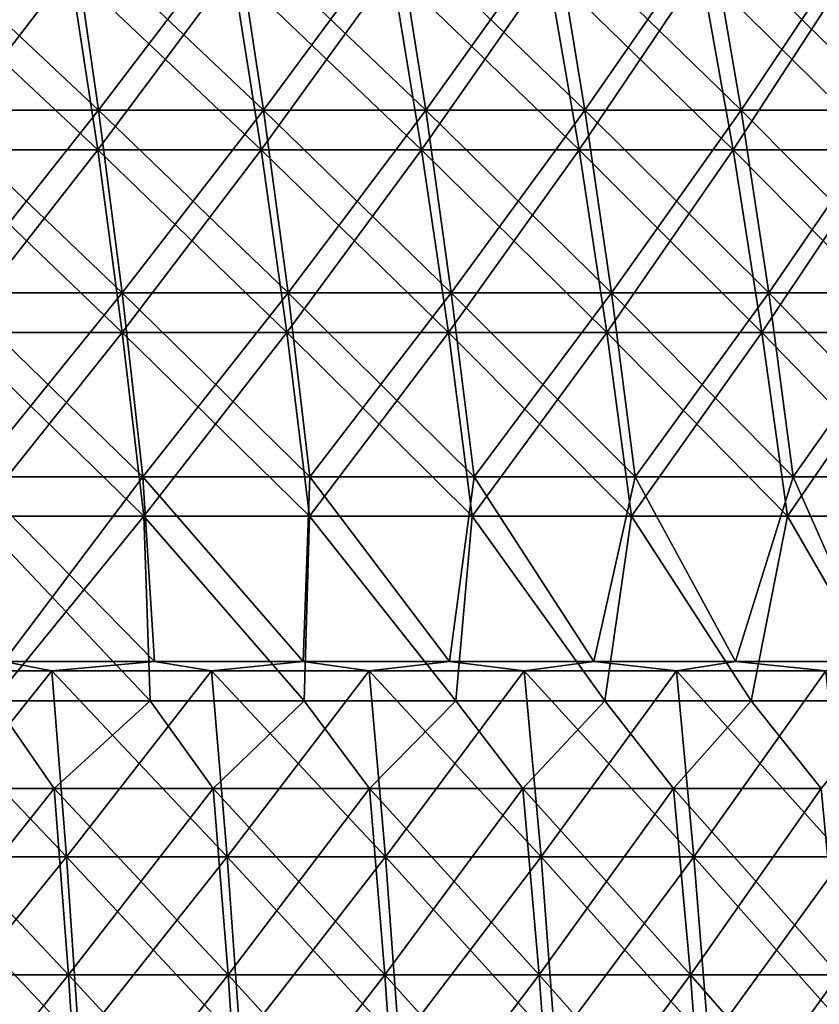
# Model space of a CAD drawing. Units: millimetres. Extents: x -399 to 399, y 16 to 1115.
# Drawn here: x 186 to 229, y 69 to 121 of the extents above; entities that cross this region are included whole.
import ezdxf

# ---------------------------------------------------------------- set-up
doc = ezdxf.new("R2010")
doc.units = ezdxf.units.MM
doc.header["$LTSCALE"] = 9.052207
for name, color, linetype in [('2491', 7, 'CONTINUOUS'), ('2492', 7, 'CONTINUOUS'), ('2495', 7, 'CONTINUOUS'), ('2496', 7, 'CONTINUOUS'), ('2499', 7, 'CONTINUOUS'), ('2500', 7, 'CONTINUOUS'), ('2503', 7, 'CONTINUOUS'), ('2504', 7, 'CONTINUOUS')]:
    doc.layers.add(name, color=color, linetype=linetype)

msp = doc.modelspace()

# ---------------------------------------------------------------- linework, layer by layer
at = {"layer": '2491', "color": 7, "linetype": 'CONTINUOUS', "true_color": 0x82c082}
for points in [[(188.197, 86.546, -332.526), (179.573, 86.546, -337.262), (185.646, 87.047, -333.856), (188.197, 86.546, -332.526)], [(193.659, 87.047, -329.272), (188.197, 86.546, -332.526), (185.646, 87.047, -333.856), (193.659, 87.047, -329.272)], [(196.696, 86.546, -327.57), (188.197, 86.546, -332.526), (193.659, 87.047, -329.272), (196.696, 86.546, -327.57)], [(201.559, 87.047, -324.497), (196.696, 86.546, -327.57), (193.659, 87.047, -329.272), (201.559, 87.047, -324.497)], [(205.066, 86.546, -322.397), (196.696, 86.546, -327.57), (201.559, 87.047, -324.497), (205.066, 86.546, -322.397)], [(209.341, 87.047, -319.532), (205.066, 86.546, -322.397), (201.559, 87.047, -324.497), (209.341, 87.047, -319.532)], [(213.299, 86.546, -317.01), (205.066, 86.546, -322.397), (209.341, 87.047, -319.532), (213.299, 86.546, -317.01)], [(217.001, 87.047, -314.38), (213.299, 86.546, -317.01), (209.341, 87.047, -319.532), (217.001, 87.047, -314.38)], [(221.39, 86.546, -311.413), (213.299, 86.546, -317.01), (217.001, 87.047, -314.38), (221.39, 86.546, -311.413)], [(224.534, 87.047, -309.044), (221.39, 86.546, -311.413), (217.001, 87.047, -314.38), (224.534, 87.047, -309.044)], [(229.335, 86.546, -305.609), (221.39, 86.546, -311.413), (224.534, 87.047, -309.044), (229.335, 86.546, -305.609)], [(231.936, 87.047, -303.529), (229.335, 86.546, -305.609), (224.534, 87.047, -309.044), (231.936, 87.047, -303.529)], [(188.197, 86.546, -332.526), (180.329, 76.666, -338.682), (179.573, 86.546, -337.262), (188.197, 86.546, -332.526)], [(188.99, 76.666, -333.927), (180.329, 76.666, -338.682), (188.197, 86.546, -332.526), (188.99, 76.666, -333.927)], [(196.696, 86.546, -327.57), (188.99, 76.666, -333.927), (188.197, 86.546, -332.526), (196.696, 86.546, -327.57)], [(197.525, 76.666, -328.95), (188.99, 76.666, -333.927), (196.696, 86.546, -327.57), (197.525, 76.666, -328.95)], [(205.066, 86.546, -322.397), (197.525, 76.666, -328.95), (196.696, 86.546, -327.57), (205.066, 86.546, -322.397)], [(205.929, 76.666, -323.755), (197.525, 76.666, -328.95), (205.066, 86.546, -322.397), (205.929, 76.666, -323.755)], [(213.299, 86.546, -317.01), (205.929, 76.666, -323.755), (205.066, 86.546, -322.397), (213.299, 86.546, -317.01)], [(214.197, 76.666, -318.346), (205.929, 76.666, -323.755), (213.299, 86.546, -317.01), (214.197, 76.666, -318.346)], [(221.39, 86.546, -311.413), (214.197, 76.666, -318.346), (213.299, 86.546, -317.01), (221.39, 86.546, -311.413)], [(222.323, 76.666, -312.725), (214.197, 76.666, -318.346), (221.39, 86.546, -311.413), (222.323, 76.666, -312.725)], [(229.335, 86.546, -305.609), (222.323, 76.666, -312.725), (221.39, 86.546, -311.413), (229.335, 86.546, -305.609)], [(230.301, 76.666, -306.897), (222.323, 76.666, -312.725), (229.335, 86.546, -305.609), (230.301, 76.666, -306.897)], [(188.99, 76.666, -333.927), (180.966, 66.749, -339.879), (180.329, 76.666, -338.682), (188.99, 76.666, -333.927)], [(189.657, 66.749, -335.106), (180.966, 66.749, -339.879), (188.99, 76.666, -333.927), (189.657, 66.749, -335.106)], [(197.525, 76.666, -328.95), (189.657, 66.749, -335.106), (188.99, 76.666, -333.927), (197.525, 76.666, -328.95)], [(198.223, 66.749, -330.112), (189.657, 66.749, -335.106), (197.525, 76.666, -328.95), (198.223, 66.749, -330.112)], [(205.929, 76.666, -323.755), (198.223, 66.749, -330.112), (197.525, 76.666, -328.95), (205.929, 76.666, -323.755)], [(206.657, 66.749, -324.899), (198.223, 66.749, -330.112), (205.929, 76.666, -323.755), (206.657, 66.749, -324.899)], [(214.197, 76.666, -318.346), (206.657, 66.749, -324.899), (205.929, 76.666, -323.755), (214.197, 76.666, -318.346)], [(214.954, 66.749, -319.47), (206.657, 66.749, -324.899), (214.197, 76.666, -318.346), (214.954, 66.749, -319.47)], [(222.323, 76.666, -312.725), (214.954, 66.749, -319.47), (214.197, 76.666, -318.346), (222.323, 76.666, -312.725)], [(223.108, 66.749, -313.83), (214.954, 66.749, -319.47), (222.323, 76.666, -312.725), (223.108, 66.749, -313.83)], [(230.301, 76.666, -306.897), (223.108, 66.749, -313.83), (222.323, 76.666, -312.725), (230.301, 76.666, -306.897)], [(231.115, 66.749, -307.981), (223.108, 66.749, -313.83), (230.301, 76.666, -306.897), (231.115, 66.749, -307.981)]]:
    msp.add_3dface(points, dxfattribs=at)
at = {"layer": '2492', "color": 7, "linetype": 'CONTINUOUS', "true_color": 0x82c082}
for points in [[(189.297, 125.966, -321.084), (181.783, 116.339, -328.533), (180.456, 125.966, -326.134), (189.297, 125.966, -321.084)], [(190.689, 116.339, -323.445), (181.783, 116.339, -328.533), (189.297, 125.966, -321.084), (190.689, 116.339, -323.445)], [(197.997, 125.966, -315.793), (190.689, 116.339, -323.445), (189.297, 125.966, -321.084), (197.997, 125.966, -315.793)], [(199.453, 116.339, -318.116), (190.689, 116.339, -323.445), (197.997, 125.966, -315.793), (199.453, 116.339, -318.116)], [(206.549, 125.966, -310.267), (199.453, 116.339, -318.116), (197.997, 125.966, -315.793), (206.549, 125.966, -310.267)], [(208.068, 116.339, -312.549), (199.453, 116.339, -318.116), (206.549, 125.966, -310.267), (208.068, 116.339, -312.549)], [(214.946, 125.966, -304.51), (208.068, 116.339, -312.549), (206.549, 125.966, -310.267), (214.946, 125.966, -304.51)], [(216.527, 116.339, -306.749), (208.068, 116.339, -312.549), (214.946, 125.966, -304.51), (216.527, 116.339, -306.749)], [(223.184, 125.966, -298.525), (216.527, 116.339, -306.749), (214.946, 125.966, -304.51), (223.184, 125.966, -298.525)], [(224.825, 116.339, -300.721), (216.527, 116.339, -306.749), (223.184, 125.966, -298.525), (224.825, 116.339, -300.721)], [(231.255, 125.966, -292.317), (224.825, 116.339, -300.721), (223.184, 125.966, -298.525), (231.255, 125.966, -292.317)], [(232.956, 116.339, -294.467), (224.825, 116.339, -300.721), (231.255, 125.966, -292.317), (232.956, 116.339, -294.467)], [(190.689, 116.339, -323.445), (182.974, 106.636, -330.686), (181.783, 116.339, -328.533), (190.689, 116.339, -323.445)], [(191.939, 106.636, -325.565), (182.974, 106.636, -330.686), (190.689, 116.339, -323.445), (191.939, 106.636, -325.565)], [(199.453, 116.339, -318.116), (191.939, 106.636, -325.565), (190.689, 116.339, -323.445), (199.453, 116.339, -318.116)], [(200.76, 106.636, -320.201), (191.939, 106.636, -325.565), (199.453, 116.339, -318.116), (200.76, 106.636, -320.201)], [(208.068, 116.339, -312.549), (200.76, 106.636, -320.201), (199.453, 116.339, -318.116), (208.068, 116.339, -312.549)], [(209.431, 106.636, -314.598), (200.76, 106.636, -320.201), (208.068, 116.339, -312.549), (209.431, 106.636, -314.598)], [(216.527, 116.339, -306.749), (209.431, 106.636, -314.598), (208.068, 116.339, -312.549), (216.527, 116.339, -306.749)], [(217.946, 106.636, -308.76), (209.431, 106.636, -314.598), (216.527, 116.339, -306.749), (217.946, 106.636, -308.76)], [(224.825, 116.339, -300.721), (217.946, 106.636, -308.76), (216.527, 116.339, -306.749), (224.825, 116.339, -300.721)], [(226.299, 106.636, -302.691), (217.946, 106.636, -308.76), (224.825, 116.339, -300.721), (226.299, 106.636, -302.691)], [(232.956, 116.339, -294.467), (226.299, 106.636, -302.691), (224.825, 116.339, -300.721), (232.956, 116.339, -294.467)], [(234.482, 106.636, -296.397), (226.299, 106.636, -302.691), (232.956, 116.339, -294.467), (234.482, 106.636, -296.397)], [(191.939, 106.636, -325.565), (184.029, 96.866, -332.591), (182.974, 106.636, -330.686), (191.939, 106.636, -325.565)], [(193.045, 96.866, -327.44), (184.029, 96.866, -332.591), (191.939, 106.636, -325.565), (193.045, 96.866, -327.44)], [(200.76, 106.636, -320.201), (193.045, 96.866, -327.44), (191.939, 106.636, -325.565), (200.76, 106.636, -320.201)], [(201.916, 96.866, -322.045), (193.045, 96.866, -327.44), (200.76, 106.636, -320.201), (201.916, 96.866, -322.045)], [(209.431, 106.636, -314.598), (201.916, 96.866, -322.045), (200.76, 106.636, -320.201), (209.431, 106.636, -314.598)], [(210.638, 96.866, -316.41), (201.916, 96.866, -322.045), (209.431, 106.636, -314.598), (210.638, 96.866, -316.41)], [(217.946, 106.636, -308.76), (210.638, 96.866, -316.41), (209.431, 106.636, -314.598), (217.946, 106.636, -308.76)], [(219.202, 96.866, -310.538), (210.638, 96.866, -316.41), (217.946, 106.636, -308.76), (219.202, 96.866, -310.538)], [(226.299, 106.636, -302.691), (219.202, 96.866, -310.538), (217.946, 106.636, -308.76), (226.299, 106.636, -302.691)], [(227.602, 96.866, -304.435), (219.202, 96.866, -310.538), (226.299, 106.636, -302.691), (227.602, 96.866, -304.435)], [(234.482, 106.636, -296.397), (227.602, 96.866, -304.435), (226.299, 106.636, -302.691), (234.482, 106.636, -296.397)], [(235.833, 96.866, -298.104), (227.602, 96.866, -304.435), (234.482, 106.636, -296.397), (235.833, 96.866, -298.104)], [(193.045, 96.866, -327.44), (185.646, 87.047, -333.856), (184.029, 96.866, -332.591), (193.045, 96.866, -327.44)], [(193.659, 87.047, -329.272), (185.646, 87.047, -333.856), (193.045, 96.866, -327.44), (193.659, 87.047, -329.272)], [(201.559, 87.047, -324.497), (193.659, 87.047, -329.272), (193.045, 96.866, -327.44), (201.559, 87.047, -324.497)], [(201.916, 96.866, -322.045), (201.559, 87.047, -324.497), (193.045, 96.866, -327.44), (201.916, 96.866, -322.045)], [(209.341, 87.047, -319.532), (201.559, 87.047, -324.497), (201.916, 96.866, -322.045), (209.341, 87.047, -319.532)], [(210.638, 96.866, -316.41), (209.341, 87.047, -319.532), (201.916, 96.866, -322.045), (210.638, 96.866, -316.41)], [(217.001, 87.047, -314.38), (209.341, 87.047, -319.532), (210.638, 96.866, -316.41), (217.001, 87.047, -314.38)], [(219.202, 96.866, -310.538), (217.001, 87.047, -314.38), (210.638, 96.866, -316.41), (219.202, 96.866, -310.538)], [(224.534, 87.047, -309.044), (217.001, 87.047, -314.38), (219.202, 96.866, -310.538), (224.534, 87.047, -309.044)], [(227.602, 96.866, -304.435), (224.534, 87.047, -309.044), (219.202, 96.866, -310.538), (227.602, 96.866, -304.435)], [(231.936, 87.047, -303.529), (224.534, 87.047, -309.044), (227.602, 96.866, -304.435), (231.936, 87.047, -303.529)], [(235.833, 96.866, -298.104), (231.936, 87.047, -303.529), (227.602, 96.866, -304.435), (235.833, 96.866, -298.104)]]:
    msp.add_3dface(points, dxfattribs=at)
at = {"layer": '2495', "color": 7, "linetype": 'CONTINUOUS', "true_color": 0x82c082}
for points in [[(179.573, 86.546, 337.262), (188.197, 86.546, 332.526), (185.646, 87.047, 333.856), (179.573, 86.546, 337.262)], [(185.646, 87.047, 333.856), (188.197, 86.546, 332.526), (193.659, 87.047, 329.272), (185.646, 87.047, 333.856)], [(188.197, 86.546, 332.526), (196.696, 86.546, 327.57), (193.659, 87.047, 329.272), (188.197, 86.546, 332.526)], [(193.659, 87.047, 329.272), (196.696, 86.546, 327.57), (201.559, 87.047, 324.497), (193.659, 87.047, 329.272)], [(196.696, 86.546, 327.57), (205.066, 86.546, 322.397), (201.559, 87.047, 324.497), (196.696, 86.546, 327.57)], [(201.559, 87.047, 324.497), (205.066, 86.546, 322.397), (209.341, 87.047, 319.532), (201.559, 87.047, 324.497)], [(205.066, 86.546, 322.397), (213.299, 86.546, 317.01), (209.341, 87.047, 319.532), (205.066, 86.546, 322.397)], [(209.341, 87.047, 319.532), (213.299, 86.546, 317.01), (217.001, 87.047, 314.38), (209.341, 87.047, 319.532)], [(213.299, 86.546, 317.01), (221.39, 86.546, 311.413), (217.001, 87.047, 314.38), (213.299, 86.546, 317.01)], [(217.001, 87.047, 314.38), (221.39, 86.546, 311.413), (224.534, 87.047, 309.044), (217.001, 87.047, 314.38)], [(221.39, 86.546, 311.413), (229.335, 86.546, 305.609), (224.534, 87.047, 309.044), (221.39, 86.546, 311.413)], [(224.534, 87.047, 309.044), (229.335, 86.546, 305.609), (231.936, 87.047, 303.529), (224.534, 87.047, 309.044)], [(180.329, 76.666, 338.682), (188.99, 76.666, 333.927), (179.573, 86.546, 337.262), (180.329, 76.666, 338.682)], [(179.573, 86.546, 337.262), (188.99, 76.666, 333.927), (188.197, 86.546, 332.526), (179.573, 86.546, 337.262)], [(188.99, 76.666, 333.927), (197.525, 76.666, 328.95), (188.197, 86.546, 332.526), (188.99, 76.666, 333.927)], [(188.197, 86.546, 332.526), (197.525, 76.666, 328.95), (196.696, 86.546, 327.57), (188.197, 86.546, 332.526)], [(197.525, 76.666, 328.95), (205.929, 76.666, 323.755), (196.696, 86.546, 327.57), (197.525, 76.666, 328.95)], [(196.696, 86.546, 327.57), (205.929, 76.666, 323.755), (205.066, 86.546, 322.397), (196.696, 86.546, 327.57)], [(205.929, 76.666, 323.755), (214.197, 76.666, 318.346), (205.066, 86.546, 322.397), (205.929, 76.666, 323.755)], [(205.066, 86.546, 322.397), (214.197, 76.666, 318.346), (213.299, 86.546, 317.01), (205.066, 86.546, 322.397)], [(214.197, 76.666, 318.346), (222.323, 76.666, 312.725), (213.299, 86.546, 317.01), (214.197, 76.666, 318.346)], [(213.299, 86.546, 317.01), (222.323, 76.666, 312.725), (221.39, 86.546, 311.413), (213.299, 86.546, 317.01)], [(222.323, 76.666, 312.725), (230.301, 76.666, 306.897), (221.39, 86.546, 311.413), (222.323, 76.666, 312.725)], [(221.39, 86.546, 311.413), (230.301, 76.666, 306.897), (229.335, 86.546, 305.609), (221.39, 86.546, 311.413)], [(180.966, 66.749, 339.879), (189.657, 66.749, 335.106), (180.329, 76.666, 338.682), (180.966, 66.749, 339.879)], [(180.329, 76.666, 338.682), (189.657, 66.749, 335.106), (188.99, 76.666, 333.927), (180.329, 76.666, 338.682)], [(189.657, 66.749, 335.106), (198.223, 66.749, 330.112), (188.99, 76.666, 333.927), (189.657, 66.749, 335.106)], [(188.99, 76.666, 333.927), (198.223, 66.749, 330.112), (197.525, 76.666, 328.95), (188.99, 76.666, 333.927)], [(198.223, 66.749, 330.112), (206.657, 66.749, 324.899), (197.525, 76.666, 328.95), (198.223, 66.749, 330.112)], [(197.525, 76.666, 328.95), (206.657, 66.749, 324.899), (205.929, 76.666, 323.755), (197.525, 76.666, 328.95)], [(206.657, 66.749, 324.899), (214.954, 66.749, 319.47), (205.929, 76.666, 323.755), (206.657, 66.749, 324.899)], [(205.929, 76.666, 323.755), (214.954, 66.749, 319.47), (214.197, 76.666, 318.346), (205.929, 76.666, 323.755)], [(214.954, 66.749, 319.47), (223.108, 66.749, 313.83), (214.197, 76.666, 318.346), (214.954, 66.749, 319.47)], [(214.197, 76.666, 318.346), (223.108, 66.749, 313.83), (222.323, 76.666, 312.725), (214.197, 76.666, 318.346)], [(223.108, 66.749, 313.83), (231.115, 66.749, 307.981), (222.323, 76.666, 312.725), (223.108, 66.749, 313.83)], [(222.323, 76.666, 312.725), (231.115, 66.749, 307.981), (230.301, 76.666, 306.897), (222.323, 76.666, 312.725)]]:
    msp.add_3dface(points, dxfattribs=at)
at = {"layer": '2496', "color": 7, "linetype": 'CONTINUOUS', "true_color": 0x82c082}
for points in [[(181.783, 116.339, 328.533), (190.689, 116.339, 323.445), (180.456, 125.966, 326.134), (181.783, 116.339, 328.533)], [(180.456, 125.966, 326.134), (190.689, 116.339, 323.445), (189.297, 125.966, 321.084), (180.456, 125.966, 326.134)], [(190.689, 116.339, 323.445), (199.453, 116.339, 318.116), (189.297, 125.966, 321.084), (190.689, 116.339, 323.445)], [(189.297, 125.966, 321.084), (199.453, 116.339, 318.116), (197.997, 125.966, 315.793), (189.297, 125.966, 321.084)], [(199.453, 116.339, 318.116), (208.068, 116.339, 312.549), (197.997, 125.966, 315.793), (199.453, 116.339, 318.116)], [(197.997, 125.966, 315.793), (208.068, 116.339, 312.549), (206.549, 125.966, 310.267), (197.997, 125.966, 315.793)], [(208.068, 116.339, 312.549), (216.527, 116.339, 306.749), (206.549, 125.966, 310.267), (208.068, 116.339, 312.549)], [(206.549, 125.966, 310.267), (216.527, 116.339, 306.749), (214.946, 125.966, 304.51), (206.549, 125.966, 310.267)], [(216.527, 116.339, 306.749), (224.825, 116.339, 300.721), (214.946, 125.966, 304.51), (216.527, 116.339, 306.749)], [(214.946, 125.966, 304.51), (224.825, 116.339, 300.721), (223.184, 125.966, 298.525), (214.946, 125.966, 304.51)], [(224.825, 116.339, 300.721), (232.956, 116.339, 294.467), (223.184, 125.966, 298.525), (224.825, 116.339, 300.721)], [(223.184, 125.966, 298.525), (232.956, 116.339, 294.467), (231.255, 125.966, 292.317), (223.184, 125.966, 298.525)], [(182.974, 106.636, 330.686), (191.939, 106.636, 325.565), (181.783, 116.339, 328.533), (182.974, 106.636, 330.686)], [(181.783, 116.339, 328.533), (191.939, 106.636, 325.565), (190.689, 116.339, 323.445), (181.783, 116.339, 328.533)], [(191.939, 106.636, 325.565), (200.76, 106.636, 320.201), (190.689, 116.339, 323.445), (191.939, 106.636, 325.565)], [(190.689, 116.339, 323.445), (200.76, 106.636, 320.201), (199.453, 116.339, 318.116), (190.689, 116.339, 323.445)], [(200.76, 106.636, 320.201), (209.431, 106.636, 314.598), (199.453, 116.339, 318.116), (200.76, 106.636, 320.201)], [(199.453, 116.339, 318.116), (209.431, 106.636, 314.598), (208.068, 116.339, 312.549), (199.453, 116.339, 318.116)], [(209.431, 106.636, 314.598), (217.946, 106.636, 308.76), (208.068, 116.339, 312.549), (209.431, 106.636, 314.598)], [(208.068, 116.339, 312.549), (217.946, 106.636, 308.76), (216.527, 116.339, 306.749), (208.068, 116.339, 312.549)], [(217.946, 106.636, 308.76), (226.299, 106.636, 302.691), (216.527, 116.339, 306.749), (217.946, 106.636, 308.76)], [(216.527, 116.339, 306.749), (226.299, 106.636, 302.691), (224.825, 116.339, 300.721), (216.527, 116.339, 306.749)], [(226.299, 106.636, 302.691), (234.482, 106.636, 296.397), (224.825, 116.339, 300.721), (226.299, 106.636, 302.691)], [(224.825, 116.339, 300.721), (234.482, 106.636, 296.397), (232.956, 116.339, 294.467), (224.825, 116.339, 300.721)], [(184.029, 96.866, 332.591), (193.045, 96.866, 327.44), (182.974, 106.636, 330.686), (184.029, 96.866, 332.591)], [(182.974, 106.636, 330.686), (193.045, 96.866, 327.44), (191.939, 106.636, 325.565), (182.974, 106.636, 330.686)], [(193.045, 96.866, 327.44), (201.916, 96.866, 322.045), (191.939, 106.636, 325.565), (193.045, 96.866, 327.44)], [(191.939, 106.636, 325.565), (201.916, 96.866, 322.045), (200.76, 106.636, 320.201), (191.939, 106.636, 325.565)], [(201.916, 96.866, 322.045), (210.638, 96.866, 316.41), (200.76, 106.636, 320.201), (201.916, 96.866, 322.045)], [(200.76, 106.636, 320.201), (210.638, 96.866, 316.41), (209.431, 106.636, 314.598), (200.76, 106.636, 320.201)], [(210.638, 96.866, 316.41), (219.202, 96.866, 310.538), (209.431, 106.636, 314.598), (210.638, 96.866, 316.41)], [(209.431, 106.636, 314.598), (219.202, 96.866, 310.538), (217.946, 106.636, 308.76), (209.431, 106.636, 314.598)], [(219.202, 96.866, 310.538), (227.602, 96.866, 304.435), (217.946, 106.636, 308.76), (219.202, 96.866, 310.538)], [(217.946, 106.636, 308.76), (227.602, 96.866, 304.435), (226.299, 106.636, 302.691), (217.946, 106.636, 308.76)], [(227.602, 96.866, 304.435), (235.833, 96.866, 298.104), (226.299, 106.636, 302.691), (227.602, 96.866, 304.435)], [(226.299, 106.636, 302.691), (235.833, 96.866, 298.104), (234.482, 106.636, 296.397), (226.299, 106.636, 302.691)], [(185.646, 87.047, 333.856), (193.659, 87.047, 329.272), (184.029, 96.866, 332.591), (185.646, 87.047, 333.856)], [(184.029, 96.866, 332.591), (193.659, 87.047, 329.272), (193.045, 96.866, 327.44), (184.029, 96.866, 332.591)], [(193.659, 87.047, 329.272), (201.559, 87.047, 324.497), (193.045, 96.866, 327.44), (193.659, 87.047, 329.272)], [(193.045, 96.866, 327.44), (201.559, 87.047, 324.497), (201.916, 96.866, 322.045), (193.045, 96.866, 327.44)], [(201.559, 87.047, 324.497), (209.341, 87.047, 319.532), (201.916, 96.866, 322.045), (201.559, 87.047, 324.497)], [(201.916, 96.866, 322.045), (209.341, 87.047, 319.532), (210.638, 96.866, 316.41), (201.916, 96.866, 322.045)], [(209.341, 87.047, 319.532), (217.001, 87.047, 314.38), (210.638, 96.866, 316.41), (209.341, 87.047, 319.532)], [(210.638, 96.866, 316.41), (217.001, 87.047, 314.38), (219.202, 96.866, 310.538), (210.638, 96.866, 316.41)], [(217.001, 87.047, 314.38), (224.534, 87.047, 309.044), (219.202, 96.866, 310.538), (217.001, 87.047, 314.38)], [(219.202, 96.866, 310.538), (224.534, 87.047, 309.044), (227.602, 96.866, 304.435), (219.202, 96.866, 310.538)], [(224.534, 87.047, 309.044), (231.936, 87.047, 303.529), (227.602, 96.866, 304.435), (224.534, 87.047, 309.044)], [(227.602, 96.866, 304.435), (231.936, 87.047, 303.529), (235.833, 96.866, 298.104), (227.602, 96.866, 304.435)]]:
    msp.add_3dface(points, dxfattribs=at)
at = {"layer": '2499', "color": 7, "linetype": 'CONTINUOUS', "true_color": 0x82c082}
for points in [[(179.759, 80.299, -324.52), (188.334, 80.299, -319.619), (185.092, 84.95, -320.589), (179.759, 80.299, -324.52)], [(185.092, 84.95, -320.589), (188.334, 80.299, -319.619), (193.421, 84.95, -315.634), (185.092, 84.95, -320.589)], [(188.334, 80.299, -319.619), (196.776, 80.299, -314.493), (193.421, 84.95, -315.634), (188.334, 80.299, -319.619)], [(193.421, 84.95, -315.634), (196.776, 80.299, -314.493), (201.617, 84.95, -310.463), (193.421, 84.95, -315.634)], [(196.776, 80.299, -314.493), (205.078, 80.299, -309.143), (201.617, 84.95, -310.463), (196.776, 80.299, -314.493)], [(201.617, 84.95, -310.463), (205.078, 80.299, -309.143), (209.675, 84.95, -305.079), (201.617, 84.95, -310.463)], [(205.078, 80.299, -309.143), (213.235, 80.299, -303.574), (209.675, 84.95, -305.079), (205.078, 80.299, -309.143)], [(209.675, 84.95, -305.079), (213.235, 80.299, -303.574), (217.589, 84.95, -299.486), (209.675, 84.95, -305.079)], [(213.235, 80.299, -303.574), (221.24, 80.299, -297.79), (217.589, 84.95, -299.486), (213.235, 80.299, -303.574)], [(217.589, 84.95, -299.486), (221.24, 80.299, -297.79), (225.354, 84.95, -293.687), (217.589, 84.95, -299.486)], [(221.24, 80.299, -297.79), (229.089, 80.299, -291.795), (225.354, 84.95, -293.687), (221.24, 80.299, -297.79)], [(225.354, 84.95, -293.687), (229.089, 80.299, -291.795), (232.965, 84.95, -287.687), (225.354, 84.95, -293.687)], [(180.483, 70.402, -325.827), (189.093, 70.402, -320.907), (179.759, 80.299, -324.52), (180.483, 70.402, -325.827)], [(179.759, 80.299, -324.52), (189.093, 70.402, -320.907), (188.334, 80.299, -319.619), (179.759, 80.299, -324.52)], [(189.093, 70.402, -320.907), (197.569, 70.402, -315.76), (188.334, 80.299, -319.619), (189.093, 70.402, -320.907)], [(188.334, 80.299, -319.619), (197.569, 70.402, -315.76), (196.776, 80.299, -314.493), (188.334, 80.299, -319.619)], [(197.569, 70.402, -315.76), (205.904, 70.402, -310.389), (196.776, 80.299, -314.493), (197.569, 70.402, -315.76)], [(196.776, 80.299, -314.493), (205.904, 70.402, -310.389), (205.078, 80.299, -309.143), (196.776, 80.299, -314.493)], [(205.904, 70.402, -310.389), (214.094, 70.402, -304.797), (205.078, 80.299, -309.143), (205.904, 70.402, -310.389)], [(205.078, 80.299, -309.143), (214.094, 70.402, -304.797), (213.235, 80.299, -303.574), (205.078, 80.299, -309.143)], [(214.094, 70.402, -304.797), (222.132, 70.402, -298.99), (213.235, 80.299, -303.574), (214.094, 70.402, -304.797)], [(213.235, 80.299, -303.574), (222.132, 70.402, -298.99), (221.24, 80.299, -297.79), (213.235, 80.299, -303.574)], [(222.132, 70.402, -298.99), (230.013, 70.402, -292.971), (221.24, 80.299, -297.79), (222.132, 70.402, -298.99)], [(221.24, 80.299, -297.79), (230.013, 70.402, -292.971), (229.089, 80.299, -291.795), (221.24, 80.299, -297.79)], [(181.08, 60.468, -326.905), (189.718, 60.468, -321.969), (180.483, 70.402, -325.827), (181.08, 60.468, -326.905)], [(180.483, 70.402, -325.827), (189.718, 60.468, -321.969), (189.093, 70.402, -320.907), (180.483, 70.402, -325.827)], [(189.718, 60.468, -321.969), (198.222, 60.468, -316.805), (189.093, 70.402, -320.907), (189.718, 60.468, -321.969)], [(189.093, 70.402, -320.907), (198.222, 60.468, -316.805), (197.569, 70.402, -315.76), (189.093, 70.402, -320.907)], [(198.222, 60.468, -316.805), (206.585, 60.468, -311.416), (197.569, 70.402, -315.76), (198.222, 60.468, -316.805)], [(197.569, 70.402, -315.76), (206.585, 60.468, -311.416), (205.904, 70.402, -310.389), (197.569, 70.402, -315.76)], [(206.585, 60.468, -311.416), (214.802, 60.468, -305.806), (205.904, 70.402, -310.389), (206.585, 60.468, -311.416)], [(205.904, 70.402, -310.389), (214.802, 60.468, -305.806), (214.094, 70.402, -304.797), (205.904, 70.402, -310.389)], [(214.802, 60.468, -305.806), (222.867, 60.468, -299.979), (214.094, 70.402, -304.797), (214.802, 60.468, -305.806)], [(214.094, 70.402, -304.797), (222.867, 60.468, -299.979), (222.132, 70.402, -298.99), (214.094, 70.402, -304.797)], [(222.867, 60.468, -299.979), (230.774, 60.468, -293.94), (222.132, 70.402, -298.99), (222.867, 60.468, -299.979)], [(222.132, 70.402, -298.99), (230.774, 60.468, -293.94), (230.013, 70.402, -292.971), (222.132, 70.402, -298.99)]]:
    msp.add_3dface(points, dxfattribs=at)
at = {"layer": '2500', "color": 7, "linetype": 'CONTINUOUS', "true_color": 0x82c082}
for points in [[(181.805, 114.231, -314.896), (190.644, 114.231, -309.625), (180.417, 123.848, -312.491), (181.805, 114.231, -314.896)], [(180.417, 123.848, -312.491), (190.644, 114.231, -309.625), (189.188, 123.848, -307.26), (180.417, 123.848, -312.491)], [(190.644, 114.231, -309.625), (199.329, 114.231, -304.106), (189.188, 123.848, -307.26), (190.644, 114.231, -309.625)], [(189.188, 123.848, -307.26), (199.329, 114.231, -304.106), (197.807, 123.848, -301.784), (189.188, 123.848, -307.26)], [(199.329, 114.231, -304.106), (207.855, 114.231, -298.344), (197.807, 123.848, -301.784), (199.329, 114.231, -304.106)], [(197.807, 123.848, -301.784), (207.855, 114.231, -298.344), (206.268, 123.848, -296.065), (197.807, 123.848, -301.784)], [(207.855, 114.231, -298.344), (216.215, 114.231, -292.342), (206.268, 123.848, -296.065), (207.855, 114.231, -298.344)], [(206.268, 123.848, -296.065), (216.215, 114.231, -292.342), (214.564, 123.848, -290.109), (206.268, 123.848, -296.065)], [(216.215, 114.231, -292.342), (224.401, 114.231, -286.106), (214.564, 123.848, -290.109), (216.215, 114.231, -292.342)], [(214.564, 123.848, -290.109), (224.401, 114.231, -286.106), (222.687, 123.848, -283.921), (214.564, 123.848, -290.109)], [(224.401, 114.231, -286.106), (232.408, 114.231, -279.641), (222.687, 123.848, -283.921), (224.401, 114.231, -286.106)], [(222.687, 123.848, -283.921), (232.408, 114.231, -279.641), (230.633, 123.848, -277.506), (222.687, 123.848, -283.921)], [(183.048, 104.535, -317.049), (191.947, 104.535, -311.742), (181.805, 114.231, -314.896), (183.048, 104.535, -317.049)], [(181.805, 114.231, -314.896), (191.947, 104.535, -311.742), (190.644, 114.231, -309.625), (181.805, 114.231, -314.896)], [(191.947, 104.535, -311.742), (200.692, 104.535, -306.185), (190.644, 114.231, -309.625), (191.947, 104.535, -311.742)], [(190.644, 114.231, -309.625), (200.692, 104.535, -306.185), (199.329, 114.231, -304.106), (190.644, 114.231, -309.625)], [(200.692, 104.535, -306.185), (209.277, 104.535, -300.383), (199.329, 114.231, -304.106), (200.692, 104.535, -306.185)], [(199.329, 114.231, -304.106), (209.277, 104.535, -300.383), (207.855, 114.231, -298.344), (199.329, 114.231, -304.106)], [(209.277, 104.535, -300.383), (217.693, 104.535, -294.341), (207.855, 114.231, -298.344), (209.277, 104.535, -300.383)], [(207.855, 114.231, -298.344), (217.693, 104.535, -294.341), (216.215, 114.231, -292.342), (207.855, 114.231, -298.344)], [(217.693, 104.535, -294.341), (225.936, 104.535, -288.062), (216.215, 114.231, -292.342), (217.693, 104.535, -294.341)], [(216.215, 114.231, -292.342), (225.936, 104.535, -288.062), (224.401, 114.231, -286.106), (216.215, 114.231, -292.342)], [(225.936, 104.535, -288.062), (233.997, 104.535, -281.553), (224.401, 114.231, -286.106), (225.936, 104.535, -288.062)], [(224.401, 114.231, -286.106), (233.997, 104.535, -281.553), (232.408, 114.231, -279.641), (224.401, 114.231, -286.106)], [(184.145, 94.768, -318.948), (193.097, 94.768, -313.609), (183.048, 104.535, -317.049), (184.145, 94.768, -318.948)], [(183.048, 104.535, -317.049), (193.097, 94.768, -313.609), (191.947, 104.535, -311.742), (183.048, 104.535, -317.049)], [(193.097, 94.768, -313.609), (201.894, 94.768, -308.019), (191.947, 104.535, -311.742), (193.097, 94.768, -313.609)], [(191.947, 104.535, -311.742), (201.894, 94.768, -308.019), (200.692, 104.535, -306.185), (191.947, 104.535, -311.742)], [(201.894, 94.768, -308.019), (210.53, 94.768, -302.182), (200.692, 104.535, -306.185), (201.894, 94.768, -308.019)], [(200.692, 104.535, -306.185), (210.53, 94.768, -302.182), (209.277, 104.535, -300.383), (200.692, 104.535, -306.185)], [(210.53, 94.768, -302.182), (218.997, 94.768, -296.103), (209.277, 104.535, -300.383), (210.53, 94.768, -302.182)], [(209.277, 104.535, -300.383), (218.997, 94.768, -296.103), (217.693, 104.535, -294.341), (209.277, 104.535, -300.383)], [(218.997, 94.768, -296.103), (227.289, 94.768, -289.788), (217.693, 104.535, -294.341), (218.997, 94.768, -296.103)], [(217.693, 104.535, -294.341), (227.289, 94.768, -289.788), (225.936, 104.535, -288.062), (217.693, 104.535, -294.341)], [(227.289, 94.768, -289.788), (235.398, 94.768, -283.239), (225.936, 104.535, -288.062), (227.289, 94.768, -289.788)], [(225.936, 104.535, -288.062), (235.398, 94.768, -283.239), (233.997, 104.535, -281.553), (225.936, 104.535, -288.062)], [(185.092, 84.95, -320.589), (193.421, 84.95, -315.634), (184.145, 94.768, -318.948), (185.092, 84.95, -320.589)], [(184.145, 94.768, -318.948), (193.421, 84.95, -315.634), (193.097, 94.768, -313.609), (184.145, 94.768, -318.948)], [(193.421, 84.95, -315.634), (201.617, 84.95, -310.463), (193.097, 94.768, -313.609), (193.421, 84.95, -315.634)], [(193.097, 94.768, -313.609), (201.617, 84.95, -310.463), (201.894, 94.768, -308.019), (193.097, 94.768, -313.609)], [(201.617, 84.95, -310.463), (209.675, 84.95, -305.079), (201.894, 94.768, -308.019), (201.617, 84.95, -310.463)], [(201.894, 94.768, -308.019), (209.675, 84.95, -305.079), (210.53, 94.768, -302.182), (201.894, 94.768, -308.019)], [(209.675, 84.95, -305.079), (217.589, 84.95, -299.486), (210.53, 94.768, -302.182), (209.675, 84.95, -305.079)], [(210.53, 94.768, -302.182), (217.589, 84.95, -299.486), (218.997, 94.768, -296.103), (210.53, 94.768, -302.182)], [(217.589, 84.95, -299.486), (225.354, 84.95, -293.687), (218.997, 94.768, -296.103), (217.589, 84.95, -299.486)], [(218.997, 94.768, -296.103), (225.354, 84.95, -293.687), (227.289, 94.768, -289.788), (218.997, 94.768, -296.103)], [(225.354, 84.95, -293.687), (232.965, 84.95, -287.687), (227.289, 94.768, -289.788), (225.354, 84.95, -293.687)], [(227.289, 94.768, -289.788), (232.965, 84.95, -287.687), (235.398, 94.768, -283.239), (227.289, 94.768, -289.788)]]:
    msp.add_3dface(points, dxfattribs=at)
at = {"layer": '2503', "color": 7, "linetype": 'CONTINUOUS', "true_color": 0x82c082}
for points in [[(188.334, 80.299, 319.619), (179.759, 80.299, 324.52), (185.092, 84.95, 320.589), (188.334, 80.299, 319.619)], [(193.421, 84.95, 315.634), (188.334, 80.299, 319.619), (185.092, 84.95, 320.589), (193.421, 84.95, 315.634)], [(196.776, 80.299, 314.493), (188.334, 80.299, 319.619), (193.421, 84.95, 315.634), (196.776, 80.299, 314.493)], [(201.617, 84.95, 310.463), (196.776, 80.299, 314.493), (193.421, 84.95, 315.634), (201.617, 84.95, 310.463)], [(205.078, 80.299, 309.143), (196.776, 80.299, 314.493), (201.617, 84.95, 310.463), (205.078, 80.299, 309.143)], [(209.675, 84.95, 305.079), (205.078, 80.299, 309.143), (201.617, 84.95, 310.463), (209.675, 84.95, 305.079)], [(213.235, 80.299, 303.574), (205.078, 80.299, 309.143), (209.675, 84.95, 305.079), (213.235, 80.299, 303.574)], [(217.589, 84.95, 299.486), (213.235, 80.299, 303.574), (209.675, 84.95, 305.079), (217.589, 84.95, 299.486)], [(221.24, 80.299, 297.79), (213.235, 80.299, 303.574), (217.589, 84.95, 299.486), (221.24, 80.299, 297.79)], [(225.354, 84.95, 293.687), (221.24, 80.299, 297.79), (217.589, 84.95, 299.486), (225.354, 84.95, 293.687)], [(229.089, 80.299, 291.795), (221.24, 80.299, 297.79), (225.354, 84.95, 293.687), (229.089, 80.299, 291.795)], [(232.965, 84.95, 287.687), (229.089, 80.299, 291.795), (225.354, 84.95, 293.687), (232.965, 84.95, 287.687)], [(188.334, 80.299, 319.619), (180.483, 70.402, 325.827), (179.759, 80.299, 324.52), (188.334, 80.299, 319.619)], [(189.093, 70.402, 320.907), (180.483, 70.402, 325.827), (188.334, 80.299, 319.619), (189.093, 70.402, 320.907)], [(196.776, 80.299, 314.493), (189.093, 70.402, 320.907), (188.334, 80.299, 319.619), (196.776, 80.299, 314.493)], [(197.569, 70.402, 315.76), (189.093, 70.402, 320.907), (196.776, 80.299, 314.493), (197.569, 70.402, 315.76)], [(205.078, 80.299, 309.143), (197.569, 70.402, 315.76), (196.776, 80.299, 314.493), (205.078, 80.299, 309.143)], [(205.904, 70.402, 310.389), (197.569, 70.402, 315.76), (205.078, 80.299, 309.143), (205.904, 70.402, 310.389)], [(213.235, 80.299, 303.574), (205.904, 70.402, 310.389), (205.078, 80.299, 309.143), (213.235, 80.299, 303.574)], [(214.094, 70.402, 304.797), (205.904, 70.402, 310.389), (213.235, 80.299, 303.574), (214.094, 70.402, 304.797)], [(221.24, 80.299, 297.79), (214.094, 70.402, 304.797), (213.235, 80.299, 303.574), (221.24, 80.299, 297.79)], [(222.132, 70.402, 298.99), (214.094, 70.402, 304.797), (221.24, 80.299, 297.79), (222.132, 70.402, 298.99)], [(229.089, 80.299, 291.795), (222.132, 70.402, 298.99), (221.24, 80.299, 297.79), (229.089, 80.299, 291.795)], [(230.013, 70.402, 292.971), (222.132, 70.402, 298.99), (229.089, 80.299, 291.795), (230.013, 70.402, 292.971)], [(189.093, 70.402, 320.907), (181.08, 60.468, 326.905), (180.483, 70.402, 325.827), (189.093, 70.402, 320.907)], [(189.718, 60.468, 321.969), (181.08, 60.468, 326.905), (189.093, 70.402, 320.907), (189.718, 60.468, 321.969)], [(197.569, 70.402, 315.76), (189.718, 60.468, 321.969), (189.093, 70.402, 320.907), (197.569, 70.402, 315.76)], [(198.222, 60.468, 316.805), (189.718, 60.468, 321.969), (197.569, 70.402, 315.76), (198.222, 60.468, 316.805)], [(205.904, 70.402, 310.389), (198.222, 60.468, 316.805), (197.569, 70.402, 315.76), (205.904, 70.402, 310.389)], [(206.585, 60.468, 311.416), (198.222, 60.468, 316.805), (205.904, 70.402, 310.389), (206.585, 60.468, 311.416)], [(214.094, 70.402, 304.797), (206.585, 60.468, 311.416), (205.904, 70.402, 310.389), (214.094, 70.402, 304.797)], [(214.802, 60.468, 305.806), (206.585, 60.468, 311.416), (214.094, 70.402, 304.797), (214.802, 60.468, 305.806)], [(222.132, 70.402, 298.99), (214.802, 60.468, 305.806), (214.094, 70.402, 304.797), (222.132, 70.402, 298.99)], [(222.867, 60.468, 299.979), (214.802, 60.468, 305.806), (222.132, 70.402, 298.99), (222.867, 60.468, 299.979)], [(230.013, 70.402, 292.971), (222.867, 60.468, 299.979), (222.132, 70.402, 298.99), (230.013, 70.402, 292.971)], [(230.774, 60.468, 293.94), (222.867, 60.468, 299.979), (230.013, 70.402, 292.971), (230.774, 60.468, 293.94)]]:
    msp.add_3dface(points, dxfattribs=at)
at = {"layer": '2504', "color": 7, "linetype": 'CONTINUOUS', "true_color": 0x82c082}
for points in [[(189.188, 123.848, 307.26), (181.805, 114.231, 314.896), (180.417, 123.848, 312.491), (189.188, 123.848, 307.26)], [(190.644, 114.231, 309.625), (181.805, 114.231, 314.896), (189.188, 123.848, 307.26), (190.644, 114.231, 309.625)], [(197.807, 123.848, 301.784), (190.644, 114.231, 309.625), (189.188, 123.848, 307.26), (197.807, 123.848, 301.784)], [(199.329, 114.231, 304.106), (190.644, 114.231, 309.625), (197.807, 123.848, 301.784), (199.329, 114.231, 304.106)], [(206.268, 123.848, 296.065), (199.329, 114.231, 304.106), (197.807, 123.848, 301.784), (206.268, 123.848, 296.065)], [(207.855, 114.231, 298.344), (199.329, 114.231, 304.106), (206.268, 123.848, 296.065), (207.855, 114.231, 298.344)], [(214.564, 123.848, 290.109), (207.855, 114.231, 298.344), (206.268, 123.848, 296.065), (214.564, 123.848, 290.109)], [(216.215, 114.231, 292.342), (207.855, 114.231, 298.344), (214.564, 123.848, 290.109), (216.215, 114.231, 292.342)], [(222.687, 123.848, 283.921), (216.215, 114.231, 292.342), (214.564, 123.848, 290.109), (222.687, 123.848, 283.921)], [(224.401, 114.231, 286.106), (216.215, 114.231, 292.342), (222.687, 123.848, 283.921), (224.401, 114.231, 286.106)], [(230.633, 123.848, 277.506), (224.401, 114.231, 286.106), (222.687, 123.848, 283.921), (230.633, 123.848, 277.506)], [(232.408, 114.231, 279.641), (224.401, 114.231, 286.106), (230.633, 123.848, 277.506), (232.408, 114.231, 279.641)], [(190.644, 114.231, 309.625), (183.048, 104.535, 317.049), (181.805, 114.231, 314.896), (190.644, 114.231, 309.625)], [(191.947, 104.535, 311.742), (183.048, 104.535, 317.049), (190.644, 114.231, 309.625), (191.947, 104.535, 311.742)], [(199.329, 114.231, 304.106), (191.947, 104.535, 311.742), (190.644, 114.231, 309.625), (199.329, 114.231, 304.106)], [(200.692, 104.535, 306.185), (191.947, 104.535, 311.742), (199.329, 114.231, 304.106), (200.692, 104.535, 306.185)], [(207.855, 114.231, 298.344), (200.692, 104.535, 306.185), (199.329, 114.231, 304.106), (207.855, 114.231, 298.344)], [(209.277, 104.535, 300.383), (200.692, 104.535, 306.185), (207.855, 114.231, 298.344), (209.277, 104.535, 300.383)], [(216.215, 114.231, 292.342), (209.277, 104.535, 300.383), (207.855, 114.231, 298.344), (216.215, 114.231, 292.342)], [(217.693, 104.535, 294.341), (209.277, 104.535, 300.383), (216.215, 114.231, 292.342), (217.693, 104.535, 294.341)], [(224.401, 114.231, 286.106), (217.693, 104.535, 294.341), (216.215, 114.231, 292.342), (224.401, 114.231, 286.106)], [(225.936, 104.535, 288.062), (217.693, 104.535, 294.341), (224.401, 114.231, 286.106), (225.936, 104.535, 288.062)], [(232.408, 114.231, 279.641), (225.936, 104.535, 288.062), (224.401, 114.231, 286.106), (232.408, 114.231, 279.641)], [(233.997, 104.535, 281.553), (225.936, 104.535, 288.062), (232.408, 114.231, 279.641), (233.997, 104.535, 281.553)], [(191.947, 104.535, 311.742), (184.145, 94.768, 318.948), (183.048, 104.535, 317.049), (191.947, 104.535, 311.742)], [(193.097, 94.768, 313.609), (184.145, 94.768, 318.948), (191.947, 104.535, 311.742), (193.097, 94.768, 313.609)], [(200.692, 104.535, 306.185), (193.097, 94.768, 313.609), (191.947, 104.535, 311.742), (200.692, 104.535, 306.185)], [(201.894, 94.768, 308.019), (193.097, 94.768, 313.609), (200.692, 104.535, 306.185), (201.894, 94.768, 308.019)], [(209.277, 104.535, 300.383), (201.894, 94.768, 308.019), (200.692, 104.535, 306.185), (209.277, 104.535, 300.383)], [(210.53, 94.768, 302.182), (201.894, 94.768, 308.019), (209.277, 104.535, 300.383), (210.53, 94.768, 302.182)], [(217.693, 104.535, 294.341), (210.53, 94.768, 302.182), (209.277, 104.535, 300.383), (217.693, 104.535, 294.341)], [(218.997, 94.768, 296.103), (210.53, 94.768, 302.182), (217.693, 104.535, 294.341), (218.997, 94.768, 296.103)], [(225.936, 104.535, 288.062), (218.997, 94.768, 296.103), (217.693, 104.535, 294.341), (225.936, 104.535, 288.062)], [(227.289, 94.768, 289.788), (218.997, 94.768, 296.103), (225.936, 104.535, 288.062), (227.289, 94.768, 289.788)], [(233.997, 104.535, 281.553), (227.289, 94.768, 289.788), (225.936, 104.535, 288.062), (233.997, 104.535, 281.553)], [(235.398, 94.768, 283.239), (227.289, 94.768, 289.788), (233.997, 104.535, 281.553), (235.398, 94.768, 283.239)], [(193.097, 94.768, 313.609), (185.092, 84.95, 320.589), (184.145, 94.768, 318.948), (193.097, 94.768, 313.609)], [(193.421, 84.95, 315.634), (185.092, 84.95, 320.589), (193.097, 94.768, 313.609), (193.421, 84.95, 315.634)], [(201.617, 84.95, 310.463), (193.421, 84.95, 315.634), (193.097, 94.768, 313.609), (201.617, 84.95, 310.463)], [(201.894, 94.768, 308.019), (201.617, 84.95, 310.463), (193.097, 94.768, 313.609), (201.894, 94.768, 308.019)], [(209.675, 84.95, 305.079), (201.617, 84.95, 310.463), (201.894, 94.768, 308.019), (209.675, 84.95, 305.079)], [(210.53, 94.768, 302.182), (209.675, 84.95, 305.079), (201.894, 94.768, 308.019), (210.53, 94.768, 302.182)], [(217.589, 84.95, 299.486), (209.675, 84.95, 305.079), (210.53, 94.768, 302.182), (217.589, 84.95, 299.486)], [(218.997, 94.768, 296.103), (217.589, 84.95, 299.486), (210.53, 94.768, 302.182), (218.997, 94.768, 296.103)], [(225.354, 84.95, 293.687), (217.589, 84.95, 299.486), (218.997, 94.768, 296.103), (225.354, 84.95, 293.687)], [(227.289, 94.768, 289.788), (225.354, 84.95, 293.687), (218.997, 94.768, 296.103), (227.289, 94.768, 289.788)], [(232.965, 84.95, 287.687), (225.354, 84.95, 293.687), (227.289, 94.768, 289.788), (232.965, 84.95, 287.687)], [(235.398, 94.768, 283.239), (232.965, 84.95, 287.687), (227.289, 94.768, 289.788), (235.398, 94.768, 283.239)]]:
    msp.add_3dface(points, dxfattribs=at)

doc.saveas('drawing.dxf')
